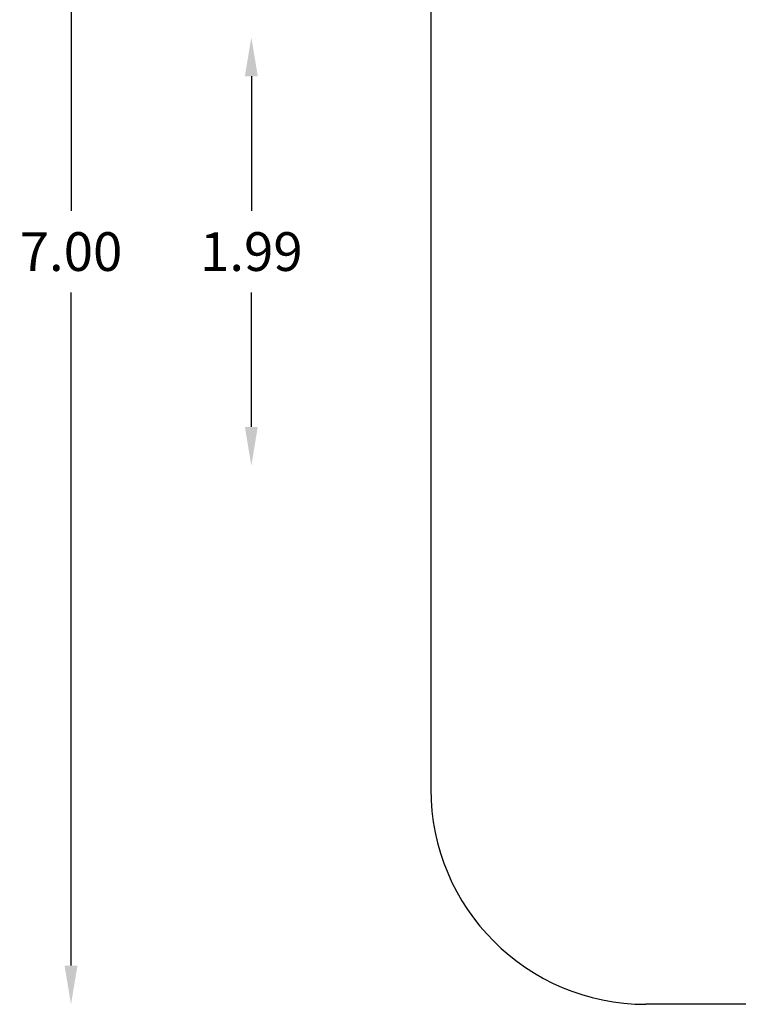
# Model space of a CAD drawing. Units: millimetres. Extents: x -4911 to 3000, y -3500 to 4758.
# Drawn here: x -4911 to -1571, y -3500 to 1078 of the extents above; entities that cross this region are included whole.
import ezdxf

# ---------------------------------------------------------------- set-up
doc = ezdxf.new("R2010")
doc.units = ezdxf.units.MM
doc.layers.add('Strefa bezpieczna', color=8, linetype='Continuous')
doc.dimstyles.get("Standard").update_dxf_attribs({"dimtxt": 180, "dimasz": 180, "dimexe": 0.18, "dimexo": 0.0625, "dimgap": 100, "dimtad": 0, "dimtih": 1, "dimtoh": 1, "dimlfac": 0.001, "dimzin": 0, "dimdsep": 46, "dimtxsty": 'Standard', "dimcen": 0.09, "dimse1": 1, "dimse2": 1, "dimadec": 0, "dimazin": 0, "dimtfac": 1, "dimtdec": 4, "dimtofl": 0, "dimtmove": 0, "dimatfit": 3, "dimfxl": 1, "dimtolj": 1, "dimtzin": 0, "dimarcsym": 0})

# ---------------------------------------------------------------- blocks, each defined once
blk = doc.blocks.new('*D4')
at = {"layer": 'Defpoints', "color": 0}
for p in [(3000, 4639.7), (-3000, 801.9), (3000, 801.9)]:
    blk.add_point(p, dxfattribs=at)
at = {"layer": 'Strefa bezpieczna', "color": 0, "lineweight": -2}
for p, q in [((-2820, 4639.7), (-340, 4639.7)), ((2820, 4639.7), (340, 4639.7))]:
    blk.add_line(p, q, dxfattribs=at)
at = {"layer": 'Strefa bezpieczna', "color": 0}
for points in [[(-2820, 4669.7), (-2820, 4609.7), (-3000, 4639.7)], [(2820, 4609.7), (2820, 4669.7), (3000, 4639.7)]]:
    blk.add_solid(points, dxfattribs=at)
at = {"layer": 'Strefa bezpieczna', "color": 0, "insert": (0, 4639.7), "char_height": 180, "attachment_point": 5}
blk.add_mtext('\\A1;6.00', dxfattribs=at)
blk = doc.blocks.new('*D6')
at = {"layer": 'Defpoints', "color": 0}
for p in [(-2000, 3500), (-4672.1, -3500), (-2000, -3500)]:
    blk.add_point(p, dxfattribs=at)
at = {"layer": 'Strefa bezpieczna', "color": 0, "lineweight": -2}
for p, q in [((-4672.1, 3320), (-4672.1, 190)), ((-4672.1, -3320), (-4672.1, -190))]:
    blk.add_line(p, q, dxfattribs=at)
at = {"layer": 'Strefa bezpieczna', "color": 0}
for points in [[(-4642.1, 3320), (-4702.1, 3320), (-4672.1, 3500)], [(-4702.1, -3320), (-4642.1, -3320), (-4672.1, -3500)]]:
    blk.add_solid(points, dxfattribs=at)
at = {"layer": 'Strefa bezpieczna', "color": 0, "insert": (-4672.1, 0), "char_height": 180, "attachment_point": 5}
blk.add_mtext('\\A1;7.00', dxfattribs=at)
blk = doc.blocks.new('*D7')
at = {"layer": 'Defpoints', "color": 0}
for p in [(-1450.6, 995.6), (-3834, -995.6), (-1450.6, -995.6)]:
    blk.add_point(p, dxfattribs=at)
at = {"layer": 'Strefa bezpieczna', "color": 0, "lineweight": -2}
for p, q in [((-3834, 815.6), (-3834, 190)), ((-3834, -815.6), (-3834, -190))]:
    blk.add_line(p, q, dxfattribs=at)
at = {"layer": 'Strefa bezpieczna', "color": 0}
for points in [[(-3804, 815.6), (-3864, 815.6), (-3834, 995.6)], [(-3864, -815.6), (-3804, -815.6), (-3834, -995.6)]]:
    blk.add_solid(points, dxfattribs=at)
at = {"layer": 'Strefa bezpieczna', "color": 0, "insert": (-3834, 0), "char_height": 180, "attachment_point": 5}
blk.add_mtext('\\A1;1.99', dxfattribs=at)

msp = doc.modelspace()

# ---------------------------------------------------------------- linework, layer by layer
at = {"layer": 'Strefa bezpieczna'}
for p, q in [((-3000, 2500), (-3000, -2500)), ((2000, -3500), (-2000, -3500))]:
    msp.add_line(p, q, dxfattribs=at)
msp.add_arc((-2000, -2500), 1000, 180, 270, dxfattribs=at)

# ---------------------------------------------------------------- dimensions: what is measured, and where the dimension line sits
dim = msp.add_linear_dim(base=(3000, 4639.679), p1=(-3000, 801.939), p2=(3000, 801.939), dimstyle='Standard', override={"dimlfac": 0.001}, dxfattribs=at)
dim.commit()
dim.dimension.update_dxf_attribs({"geometry": '*D4', "text_midpoint": (0, 4639.679), "dimtype": 160})
for base, p1, p2, picture, middle in [((-4672.058, -3500), (-2000, 3500), (-2000, -3500), '*D6', (-4672.058, 0)), ((-3833.952, -995.604), (-1450.584, 995.604), (-1450.584, -995.604), '*D7', (-3833.952, 0))]:
    dim = msp.add_linear_dim(base=base, p1=p1, p2=p2, angle=90, dimstyle='Standard', override={"dimlfac": 0.001}, dxfattribs=at)
    dim.commit()
    dim.dimension.update_dxf_attribs({"geometry": picture, "text_midpoint": middle})

doc.saveas('drawing.dxf')
